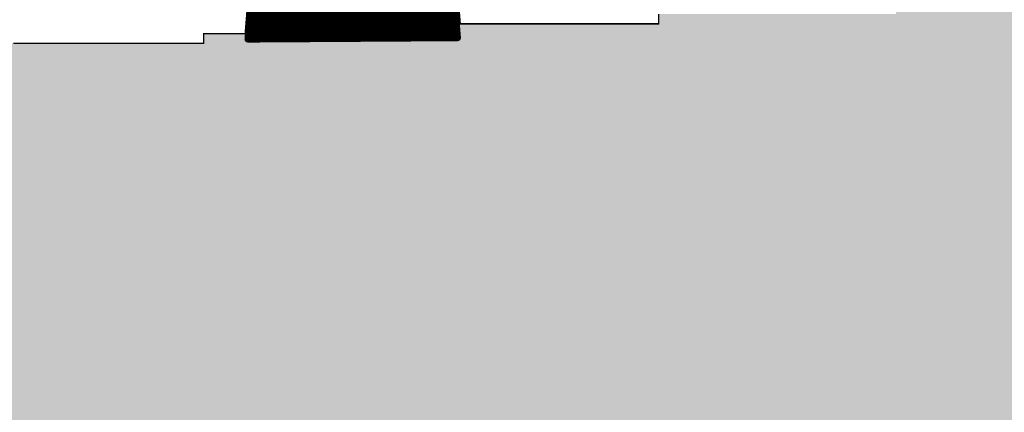
# Model space of a CAD drawing. Extents: x 0 to 22.6, y 0.5 to 8.7.
# Drawn here: x 5.7 to 6.4, y 4.6 to 4.9 of the extents above; entities that cross this region are included whole.
import ezdxf

# ---------------------------------------------------------------- set-up
doc = ezdxf.new("R2010")
doc.units = 0
doc.layers.add('TOPLAYER', color=1, linetype='CONTINUOUS')

msp = doc.modelspace()

# ---------------------------------------------------------------- linework, layer by layer
at = {"layer": 'TOPLAYER'}
for points, const_width in [([(5.827, 4.863), (5.899, 5.756)], 0.001), ([(5.829, 4.859), (5.901, 5.753)], 0.005), ([(5.905, 4.8595), (5.905, 5.754)], 0.005), ([(5.908, 5.754), (5.98, 4.86)], 0.005), ([(5.91, 5.756), (5.982, 4.87)], 0.001), ([(5.9, 4.85947), (5.9, 5.74058)], 0.005), ([(5.91, 4.85954), (5.91, 5.72917)], 0.005), ([(5.895, 4.85944), (5.895, 5.6785)], 0.005), ([(5.915, 4.85957), (5.915, 5.66708)], 0.005), ([(5.89, 4.8594), (5.89, 5.61642)], 0.005), ([(5.92, 4.8596), (5.92, 5.605)], 0.005), ([(5.885, 4.85937), (5.885, 5.55433)], 0.005), ([(5.925, 4.85964), (5.925, 5.54292)], 0.005), ([(5.88, 4.85934), (5.88, 5.49225)], 0.005), ([(5.93, 4.85967), (5.93, 5.48083)], 0.005), ([(5.875, 4.8593), (5.875, 5.43017)], 0.005), ([(5.935, 4.8597), (5.935, 5.41875)], 0.005), ([(5.87, 4.85927), (5.87, 5.36808)], 0.005), ([(5.94, 4.85974), (5.94, 5.35667)], 0.005), ([(5.865, 4.85924), (5.865, 5.306)], 0.005), ([(5.945, 4.85977), (5.945, 5.29458)], 0.005), ([(5.86, 4.85921), (5.86, 5.24392)], 0.005), ([(5.95, 4.8598), (5.95, 5.2325)], 0.005), ([(5.855, 4.85917), (5.855, 5.18183)], 0.005), ([(5.955, 4.85983), (5.955, 5.17042)], 0.005), ([(5.85, 4.85914), (5.85, 5.11975)], 0.005), ([(5.96, 4.85987), (5.96, 5.10833)], 0.005), ([(5.845, 4.85911), (5.845, 5.05767)], 0.005), ([(5.965, 4.8599), (5.965, 5.04625)], 0.005), ([(5.84, 4.85907), (5.84, 4.99558)], 0.005), ([(5.97, 4.85993), (5.97, 4.98417)], 0.005), ([(5.835, 4.85904), (5.835, 4.9335)], 0.005), ([(5.975, 4.85997), (5.975, 4.92208)], 0.005), ([(5.83029, 4.875), (5.97879, 4.875)], 0.005), ([(6.125, 4.87), (6.125, 4.877)], 0.001), ([(5.82989, 4.87), (5.97919, 4.87)], 0.005), ([(5.83, 4.85901), (5.83, 4.87142)], 0.005), ([(5.982, 4.87), (6.125, 4.87)], 0.001), ([(5.797, 4.856), (5.797, 4.863)], 0.001), ([(5.797, 4.863), (5.827, 4.863)], 0.001), ([(5.829, 4.859), (5.98, 4.86)], 0.005), ([(5.82908, 4.86), (5.98, 4.86)], 0.005), ([(5.82948, 4.865), (5.9796, 4.865)], 0.005), ([(5.66, 4.856), (5.797, 4.856)], 0.001)]:
    msp.add_lwpolyline(points, dxfattribs=dict(at, const_width=const_width))
for points, const_width in [([(5.82904, 4.875, 1), (5.83154, 4.875, 1)], 0.0025), ([(5.97754, 4.875, 1), (5.98004, 4.875, 1)], 0.0025), ([(5.82864, 4.87, 1), (5.83114, 4.87, 1)], 0.0025), ([(5.82875, 4.87142, 1), (5.83125, 4.87142, 1)], 0.0025), ([(5.97794, 4.87, 1), (5.98044, 4.87, 1)], 0.0025), ([(5.98175, 4.87, 1), (5.98225, 4.87, 1)], 0.0005), ([(5.98175, 4.87, 1), (5.98225, 4.87, 1)], 0.0005), ([(6.12475, 4.87, 1), (6.12525, 4.87, 1)], 0.0005), ([(6.12475, 4.87, 1), (6.12525, 4.87, 1)], 0.0005), ([(5.79675, 4.863, 1), (5.79725, 4.863, 1)], 0.0005), ([(5.79675, 4.863, 1), (5.79725, 4.863, 1)], 0.0005), ([(5.82675, 4.863, 1), (5.82725, 4.863, 1)], 0.0005), ([(5.82675, 4.863, 1), (5.82725, 4.863, 1)], 0.0005), ([(5.82775, 4.859, 1), (5.83025, 4.859, 1)], 0.0025), ([(5.82775, 4.859, 1), (5.83025, 4.859, 1)], 0.0025), ([(5.82783, 4.86, 1), (5.83033, 4.86, 1)], 0.0025), ([(5.82823, 4.865, 1), (5.83073, 4.865, 1)], 0.0025), ([(5.82875, 4.85901, 1), (5.83125, 4.85901, 1)], 0.0025), ([(5.83375, 4.85904, 1), (5.83625, 4.85904, 1)], 0.0025), ([(5.83875, 4.85907, 1), (5.84125, 4.85907, 1)], 0.0025), ([(5.84375, 4.85911, 1), (5.84625, 4.85911, 1)], 0.0025), ([(5.84875, 4.85914, 1), (5.85125, 4.85914, 1)], 0.0025), ([(5.85375, 4.85917, 1), (5.85625, 4.85917, 1)], 0.0025), ([(5.85875, 4.85921, 1), (5.86125, 4.85921, 1)], 0.0025), ([(5.86375, 4.85924, 1), (5.86625, 4.85924, 1)], 0.0025), ([(5.86875, 4.85927, 1), (5.87125, 4.85927, 1)], 0.0025), ([(5.87375, 4.8593, 1), (5.87625, 4.8593, 1)], 0.0025), ([(5.87875, 4.85934, 1), (5.88125, 4.85934, 1)], 0.0025), ([(5.88375, 4.85937, 1), (5.88625, 4.85937, 1)], 0.0025), ([(5.88875, 4.8594, 1), (5.89125, 4.8594, 1)], 0.0025), ([(5.89375, 4.85944, 1), (5.89625, 4.85944, 1)], 0.0025), ([(5.89875, 4.85947, 1), (5.90125, 4.85947, 1)], 0.0025), ([(5.90375, 4.8595, 1), (5.90625, 4.8595, 1)], 0.0025), ([(5.90875, 4.85954, 1), (5.91125, 4.85954, 1)], 0.0025), ([(5.91375, 4.85957, 1), (5.91625, 4.85957, 1)], 0.0025), ([(5.91875, 4.8596, 1), (5.92125, 4.8596, 1)], 0.0025), ([(5.92375, 4.85964, 1), (5.92625, 4.85964, 1)], 0.0025), ([(5.92875, 4.85967, 1), (5.93125, 4.85967, 1)], 0.0025), ([(5.93375, 4.8597, 1), (5.93625, 4.8597, 1)], 0.0025), ([(5.93875, 4.85974, 1), (5.94125, 4.85974, 1)], 0.0025), ([(5.94375, 4.85977, 1), (5.94625, 4.85977, 1)], 0.0025), ([(5.94875, 4.8598, 1), (5.95125, 4.8598, 1)], 0.0025), ([(5.95375, 4.85983, 1), (5.95625, 4.85983, 1)], 0.0025), ([(5.95875, 4.85987, 1), (5.96125, 4.85987, 1)], 0.0025), ([(5.96375, 4.8599, 1), (5.96625, 4.8599, 1)], 0.0025), ([(5.96875, 4.85993, 1), (5.97125, 4.85993, 1)], 0.0025), ([(5.97375, 4.85997, 1), (5.97625, 4.85997, 1)], 0.0025), ([(5.97835, 4.865, 1), (5.98085, 4.865, 1)], 0.0025), ([(5.97875, 4.86, 1), (5.98125, 4.86, 1)], 0.0025), ([(5.97875, 4.86, 1), (5.98125, 4.86, 1)], 0.0025), ([(5.97875, 4.86, 1), (5.98125, 4.86, 1)], 0.0025), ([(5.79675, 4.856, 1), (5.79725, 4.856, 1)], 0.0005), ([(5.79675, 4.856, 1), (5.79725, 4.856, 1)], 0.0005)]:
    msp.add_lwpolyline(points, format="xyb", close=True, dxfattribs=dict(at, const_width=const_width))
for points in [[(6.296, 4.298), (6.49, 4.298), (6.296, 4.884), (6.49, 4.884)], [(6.125, 4.306), (6.313, 4.306), (6.125, 4.877), (6.313, 4.877)], [(5.959, 4.313), (6.136, 4.313), (5.959, 4.87), (6.136, 4.87)], [(5.797, 4.319), (5.97, 4.319), (5.797, 4.863), (5.97, 4.863)], [(5.638, 4.326), (5.811, 4.326), (5.638, 4.856), (5.811, 4.856)]]:
    msp.add_solid(points, dxfattribs=at)

doc.saveas('drawing.dxf')
